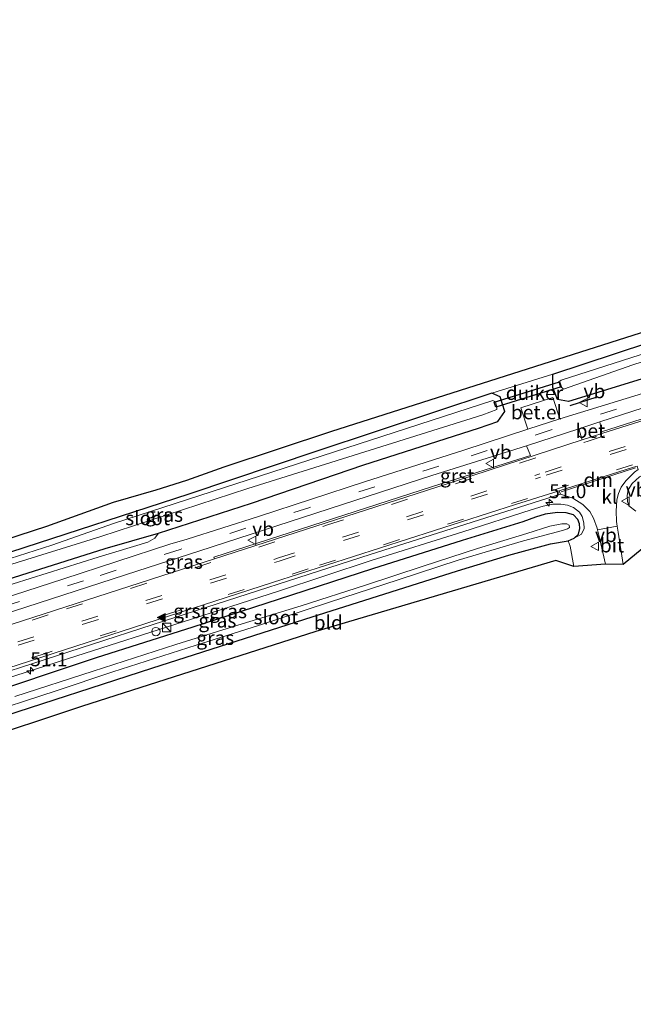
# Model space of a CAD drawing. Units: metres. Extents: x 39992 to 50000, y 412499 to 418750.
# Drawn here: x 42993 to 43102, y 413278 to 413454 of the extents above; entities that cross this region are included whole.
import ezdxf
from ezdxf.enums import TextEntityAlignment as Align

# ---------------------------------------------------------------- set-up
doc = ezdxf.new("R2010")
doc.units = ezdxf.units.M
doc.linetypes.add('VW-3-9_STREEP', pattern=[12, 3, -9])
doc.layers.get('0').update_dxf_attribs({"lineweight": 25})
for name, color, linetype, lineweight in [('B-ME-AM-KILOMETR-S-B1', 7, 'Continuous', 18), ('B-ME-GW-KRUINLIJN-L-B1', 93, 'Continuous', 18), ('B-ME-IE-GRASLAND-GV-B6', 93, 'Continuous', 18), ('B-ME-IE-GRONDWERKLIJN-GROND_INGERICHT-GV-B6', 253, 'Continuous', 18), ('B-ME-IE-INRICHTINGSELEMENT-S-B1', 253, 'Continuous', 18), ('B-ME-OG-WATER-GV-B6', 153, 'Continuous', 18), ('B-ME-VH-VERH_SOORT-BETON-OVERIG-GV-B6', 8, 'IE-TERREINAFSCHEIDING-NATUURLIJK-HOUTWAL', 18), ('B-ME-VH-VERH_SOORT-BITUMEN-GV-B6', 8, 'IE-TERREINAFSCHEIDING-NATUURLIJK-HOUTWAL', 18), ('B-ME-VH-VERH_SOORT-GV-B6', 8, 'Continuous', 18), ('B-ME-VH-VERH_SOORT-KLINKERS-GV-B6', 8, 'IE-TERREINAFSCHEIDING-NATUURLIJK-HOUTWAL', 18), ('B-ME-VW-MARKERING-39STREEP-015-L-B1', 255, 'VW-3-9_STREEP', 18), ('B-ME-VW-MARKERING-DRIEHOEK-L-B1', 7, 'VW-HAAIETAND70-R-B', 18), ('B-ME-VW-MARKERING-VLAKMARK-S-B1', 7, 'Continuous', 18), ('B-ME-VW-MEUBILAIR_WEGMEUBILAIR-VERKEERSBORD-S-B1', 8, 'Continuous', 18)]:
    doc.layers.add(name, color=color, linetype=linetype, lineweight=lineweight)
for name, color, linetype in [('B-ME-GW-INSTEEKWATERGANG-L-B1', 10, 'Continuous'), ('B-ME-IE-TERREINAFSCHEIDING-SCHRIKHEK-L-B1', 10, 'Continuous'), ('B-ME-KG-KADASTRAAL-OPNAMEDTMGRENS-L-B1', 10, 'Continuous'), ('B-ME-KW-DUIKER-GV-B6', 10, 'Continuous')]:
    doc.layers.add(name, color=color, linetype=linetype)
doc.styles.add('NLCS-ISO', font='NLCS-ISO.TTF')
doc.linetypes.add('IE-TERREINAFSCHEIDING-NATUURLIJK-HOUTWAL', pattern='A,7,-1.5,[67,NLCS.SHX,S=0.75,R=45,X=0,Y=0],-1.5,7,-1.5,[70,NLCS.SHX,S=0.75,R=0,X=0,Y=0],-1.5', length=20)
doc.linetypes.add('VW-HAAIETAND70-R-B', pattern='A,0,-0.5,[153,NLCS.SHX,S=1,R=180,X=-0.375,Y=0],-0.5', length=1)

# ---------------------------------------------------------------- blocks, each defined once
blk = doc.blocks.new('hecto')
for p, q in [((0, 0.625), (-0.625, 0)), ((0, -0.625), (0, 0.625)), ((-0.625, 0), (0.625, 0)), ((0.625, 0), (0, -0.625))]:
    blk.add_line(p, q)
blk = doc.blocks.new('verfsymbol')
for color in [252, 253]:
    blk.add_hatch(color=color).paths.add_polyline_path([(0.75, -0.625), (0, 0.75), (-0.75, -0.625)])
blk.add_lwpolyline([(0.75, -0.625), (0, 0.75), (-0.75, -0.625)], close=True)
blk = doc.blocks.new('kast')
blk.add_line((-0.75, -0.75), (0.75, 0.75))
blk.add_lwpolyline([(-0.75, 0.75), (0.75, 0.75), (0.75, -0.75), (-0.75, -0.75)], close=True)
blk = doc.blocks.new('dtb')
blk.add_circle((0, 0), 0.75)
blk = doc.blocks.new('verkeersbord')
for p, q in [((0, 0.75), (-0.75, -0.625)), ((0.75, -0.625), (0, 0.75)), ((-0.75, -0.625), (0.75, -0.625))]:
    blk.add_line(p, q)

msp = doc.modelspace()

# ---------------------------------------------------------------- linework, layer by layer
at = {"layer": 'B-ME-GW-INSTEEKWATERGANG-L-B1'}
for points in [[(43179.617, 413414.752, -1.354), (43167.972, 413410.903, -0.858), (43153.456, 413406.105, -1.226), (43128.404, 413397.981, -1.12), (43103.457, 413389.704, -1.025), (43090.491, 413385.705, -1.067), (43088.516, 413386.104, -1.087), (43087.656, 413388.223, -1.305), (43087.713, 413390.62, -1.384), (43110.233, 413398.02, -1.231), (43134.574, 413405.606, -1.355), (43154.317, 413411.962, -1.339), (43174.648, 413418.615, -1.357), (43186.863, 413422.992, -1.278)], [(42985.797, 413352.559, -1.346), (43007.885, 413359.513, -1.371), (43017.354, 413362.27, -0.935), (43033.965, 413367.624, -1.026), (43054.005, 413374.416, -1.308), (43074.445, 413381.002, -1.279), (43077.874, 413382.16, -1.167), (43079.12, 413383.953, -1.264), (43078.281, 413386.549, -1.371), (43076.829, 413387.212, -1.277), (43045.577, 413376.888, -1.458), (43022.783, 413369.209, -1.631), (42990.98, 413358.87, -1.649), (42984.464, 413357.103, -1.449)], [(42987.915, 413329.081, -1.366), (43016.162, 413338.202, -1.458), (43043.474, 413346.931, -1.42), (43070.704, 413355.547, -1.295), (43079.82, 413358.363, -1.261), (43087.289, 413360.346, -1.224), (43090.399, 413360.915, -1.224), (43091.471, 413361.364, -1.224), (43092.273, 413362.102, -1.224), (43092.527, 413363.085, -1.224), (43092.429, 413363.945, -1.224), (43092.119, 413364.697, -1.224), (43091.358, 413365.537, -1.224), (43090.068, 413365.87, -1.224), (43088.546, 413365.968, -1.224), (43086.308, 413365.676, -1.224), (43084.592, 413365.116, -1.224), (43082.358, 413364.268, -1.224), (43071.522, 413360.973, -1.224), (43055.515, 413355.893, -1.224), (43038.688, 413350.439, -1.224), (43023.495, 413345.53, -1.224), (43006.271, 413340.037, -1.228), (42984.315, 413332.751, -1.328)]]:
    msp.add_polyline3d(points, dxfattribs=at)
at = {"layer": 'B-ME-GW-KRUINLIJN-L-B1'}
for points in [[(43314.796, 413440.331, -0.776), (43305.612, 413437.637, -0.622), (43286.27, 413431.522, -0.618), (43268.347, 413425.854, -0.593), (43249.515, 413419.794, -0.588), (43230.417, 413413.737, -0.547), (43211.042, 413407.428, -0.547), (43195.445, 413402.561, -0.551), (43181.718, 413398.121, -0.559), (43162.792, 413392.045, -0.555), (43145.198, 413386.477, -0.505), (43128.08, 413380.87, -0.555), (43114.393, 413376.521, -0.576), (43108.282, 413374.65, -0.593), (43104.994, 413373.215, -0.622), (43103.123, 413372.278, -0.63), (43101.827, 413371.091, -0.634), (43101.092, 413369.979, -0.647), (43100.929, 413368.965, -0.668), (43101.025, 413367.929, -0.705), (43101.25, 413367.157, -0.81), (43102.484, 413366.159, -1.019)], [(43091.471, 413361.364, -1.224), (43092.776, 413362.084, -0.981), (43093.262, 413363.095, -0.877), (43093.241, 413364.101, -0.822), (43092.924, 413365.246, -0.822), (43092.453, 413366.014, -0.764), (43091.376, 413366.861, -0.739), (43090.289, 413367.255, -0.714), (43089.112, 413367.442, -0.647), (43087.706, 413367.425, -0.655), (43085.964, 413367.061, -0.614), (43083.808, 413366.422, -0.63), (43071.641, 413362.509, -0.647), (43055.317, 413357.392, -0.685), (43038.759, 413351.906, -0.701), (43021.753, 413346.448, -0.735), (43002.811, 413340.422, -0.726), (42986.362, 413335.123, -0.676), (42966.046, 413328.519, -0.643), (42962.616, 413327.485, -0.609)], [(43017.354, 413362.27, -0.935), (43016.706, 413361.394, -0.914), (43015.443, 413360.666, -0.881), (43006.638, 413357.978, -0.86), (42991.479, 413353.239, -0.868), (42975.705, 413348.135, -0.935), (42959.079, 413343.001, -1.023)]]:
    msp.add_polyline3d(points, dxfattribs=at)
at = {"layer": 'B-ME-IE-GRASLAND-GV-B6'}
for points in [[(43175.154, 413417.086, -2.511), (43089.171, 413389.542, -2.511), (43088.762, 413389.22, -2.511), (43088.993, 413388.469, -2.511), (43089.559, 413387.936, -2.511), (43101.956, 413392.276, -2.511), (43151.928, 413408.283, -2.511)], [(43117.242, 413388.963, -0.776), (43136.37, 413395.171, -0.776), (43164.812, 413404.171, -0.739), (43164.8951, 413402.4174, -0.5651), (43164.5673, 413402.2159, -0.5631), (43129.103, 413390.774, -0.508), (43096.362, 413380.315, -0.567), (43096.053, 413382.087, -0.781), (43117.242, 413388.963, -0.776)], [(43103.457, 413389.704, -1.025), (43090.491, 413385.705, -1.067), (43088.516, 413386.104, -1.087), (43087.656, 413388.223, -1.305), (43087.713, 413390.62, -1.384), (43110.233, 413398.02, -1.231)], [(42991.479, 413353.239, -0.868), (43006.638, 413357.978, -0.86), (43015.443, 413360.666, -0.881), (43016.706, 413361.394, -0.914), (43017.354, 413362.27, -0.935), (43033.965, 413367.624, -1.026), (43054.005, 413374.416, -1.308), (43074.445, 413381.002, -1.279), (43077.874, 413382.16, -1.167), (43079.12, 413383.953, -1.264), (43078.281, 413386.549, -1.371), (43076.829, 413387.212, -1.277), (43087.713, 413390.62, -1.384), (43087.656, 413388.223, -1.305), (43088.516, 413386.104, -1.087), (43090.491, 413385.705, -1.067), (43103.457, 413389.704, -1.025)], [(43108.159, 413388.544, -0.818), (43088.926, 413382.655, -0.883), (43087.6771, 413386.452, -0.943), (43081.9857, 413384.5804, -0.926), (43083.234, 413380.784, -0.866), (43071.816, 413377.043, -0.831), (43054.09, 413371.4, -0.835), (43035.229, 413365.238, -0.835), (43022.463, 413361.213, -0.785), (43019.419, 413360.293, -0.789), (43000.518, 413354.141, -0.789), (42976.068, 413346.257, -0.793)], [(42990.98, 413358.87, -1.649), (43022.783, 413369.209, -1.631), (43045.577, 413376.888, -1.458), (43076.829, 413387.212, -1.277), (43078.281, 413386.549, -1.371), (43079.12, 413383.953, -1.264), (43077.874, 413382.16, -1.167), (43074.445, 413381.002, -1.279), (43054.005, 413374.416, -1.308), (43033.965, 413367.624, -1.026), (43017.354, 413362.27, -0.935)], [(42985.021, 413354.813, -2.561), (43007.069, 413361.686, -2.561), (43033.306, 413370.236, -2.561), (43051.116, 413375.819, -2.561), (43075.222, 413383.332, -2.561), (43077.684, 413384.282, -2.561), (43077.671, 413384.748, -2.561), (43077.462, 413385.693, -2.561), (43076.959, 413385.897, -2.561), (43009.328, 413363.975, -2.561), (42998.34, 413360.151, -2.561), (42984.945, 413355.835, -2.561)], [(43083.016, 413377.833, -0.763), (43083.675, 413376.133, -0.615), (43066.068, 413370.513, -0.553), (43027.266, 413358.004, -0.573), (43027.3781, 413357.6616, -0.6237), (42987.327, 413344.8076, -0.6644), (42987.165, 413345.367, -0.624), (42961.813, 413336.952, -0.619), (42960.377, 413336.4947, -0.621), (42960.15, 413338.4, -0.848), (42979.058, 413344.503, -0.848), (42991.51, 413348.344, -0.789), (43013.684, 413355.525, -0.768), (43024.561, 413359.036, -0.722), (43047.83, 413366.6, -0.768), (43066.088, 413372.548, -0.806), (43083.016, 413377.833, -0.763)], [(43106.661, 413361.956, -0.977), (43100.242, 413356.687, -0.647), (43099.357, 413362.471, -0.722), (43099.185, 413363.521, -0.724), (43099.046, 413364.372, -0.726), (43099.007, 413366.235, -0.726), (43099.043, 413367.142, -0.71), (43099.08, 413368.217, -0.676), (43099.41, 413369.323, -0.647), (43099.849, 413370.433, -0.622), (43100.693, 413371.584, -0.601), (43101.502, 413372.349, -0.559), (43102.277, 413373.164, -0.559)], [(43102.484, 413366.159, -1.019), (43101.25, 413367.157, -0.81), (43101.025, 413367.929, -0.705), (43100.929, 413368.965, -0.668), (43101.092, 413369.979, -0.647), (43101.827, 413371.091, -0.634), (43103.123, 413372.278, -0.63)], [(43103.123, 413372.278, -0.63), (43101.827, 413371.091, -0.634), (43101.092, 413369.979, -0.647), (43100.929, 413368.965, -0.668), (43101.025, 413367.929, -0.705), (43101.25, 413367.157, -0.81), (43102.484, 413366.159, -1.019)], [(42982.213, 413334.955, -0.541), (43020.435, 413347.287, -0.583), (43055.136, 413358.434, -0.575), (43089.062, 413369.238, -0.595), (43091.245, 413368.507, -0.639), (43093.023, 413367.377, -0.697), (43094.306, 413366.132, -0.714), (43094.955, 413364.942, -0.731), (43095.587, 413363.14, -0.735), (43095.661, 413362.851, -0.733), (43095.964, 413361.678, -0.726), (43097.077, 413356.729, -0.705)], [(42986.362, 413335.123, -0.676), (43002.811, 413340.422, -0.726), (43021.753, 413346.448, -0.735), (43038.759, 413351.906, -0.701), (43055.317, 413357.392, -0.685), (43071.641, 413362.509, -0.647), (43083.808, 413366.422, -0.63), (43085.964, 413367.061, -0.614), (43087.706, 413367.425, -0.655), (43089.112, 413367.442, -0.647), (43090.289, 413367.255, -0.714), (43091.376, 413366.861, -0.739), (43092.453, 413366.014, -0.764), (43092.924, 413365.246, -0.822), (43093.241, 413364.101, -0.822), (43093.262, 413363.095, -0.877), (43092.776, 413362.084, -0.981), (43091.471, 413361.364, -1.224), (43092.273, 413362.102, -1.224), (43092.527, 413363.085, -1.224), (43092.429, 413363.945, -1.224), (43092.119, 413364.697, -1.224), (43091.358, 413365.537, -1.224), (43090.068, 413365.87, -1.224), (43088.546, 413365.968, -1.224), (43086.308, 413365.676, -1.224), (43084.592, 413365.116, -1.224), (43082.358, 413364.268, -1.224), (43071.522, 413360.973, -1.224), (43055.515, 413355.893, -1.224), (43038.688, 413350.439, -1.224), (43023.495, 413345.53, -1.224), (43006.271, 413340.037, -1.228), (42984.315, 413332.751, -1.328)], [(43097.077, 413356.729, -0.705), (43091.404, 413356.311, -0.948), (43090.794, 413359.952, -1.002), (43090.399, 413360.915, -1.224), (43091.471, 413361.364, -1.224), (43092.776, 413362.084, -0.981), (43093.262, 413363.095, -0.877), (43093.241, 413364.101, -0.822), (43092.924, 413365.246, -0.822), (43092.453, 413366.014, -0.764), (43091.376, 413366.861, -0.739), (43090.289, 413367.255, -0.714), (43089.112, 413367.442, -0.647), (43087.706, 413367.425, -0.655), (43085.964, 413367.061, -0.614), (43083.808, 413366.422, -0.63), (43071.641, 413362.509, -0.647), (43055.317, 413357.392, -0.685), (43038.759, 413351.906, -0.701), (43021.753, 413346.448, -0.735), (43002.811, 413340.422, -0.726), (42986.362, 413335.123, -0.676)], [(42984.315, 413332.751, -1.328), (43006.271, 413340.037, -1.228), (43023.495, 413345.53, -1.224), (43038.688, 413350.439, -1.224), (43055.515, 413355.893, -1.224), (43071.522, 413360.973, -1.224), (43082.358, 413364.268, -1.224), (43084.592, 413365.116, -1.224), (43086.308, 413365.676, -1.224), (43088.546, 413365.968, -1.224), (43090.068, 413365.87, -1.224), (43091.358, 413365.537, -1.224), (43092.119, 413364.697, -1.224), (43092.429, 413363.945, -1.224), (43092.527, 413363.085, -1.224), (43092.273, 413362.102, -1.224), (43091.471, 413361.364, -1.224), (43090.399, 413360.915, -1.224), (43087.289, 413360.346, -1.224), (43079.82, 413358.363, -1.261), (43070.704, 413355.547, -1.295), (43043.474, 413346.931, -1.42), (43016.162, 413338.202, -1.458), (42987.915, 413329.081, -1.366)], [(42984.877, 413329.562, -2.603), (42999.136, 413334.188, -2.603), (43009.217, 413337.564, -2.603), (43024.101, 413342.284, -2.603), (43035.187, 413345.802, -2.603), (43047.834, 413349.98, -2.603), (43060.093, 413353.954, -2.603), (43070.801, 413357.459, -2.603), (43082.47, 413360.896, -2.603), (43089.413, 413362.744, -2.603), (43090.295, 413363.011, -2.603), (43090.658, 413363.302, -2.603), (43090.591, 413363.694, -2.603), (43090.211, 413363.939, -2.603), (43089.315, 413363.941, -2.603), (43087.131, 413363.502, -2.603), (43083.065, 413362.215, -2.603), (43074.261, 413359.521, -2.603), (43064.573, 413356.393, -2.603), (43054.301, 413352.99, -2.603), (43042.821, 413349.321, -2.603), (43031.497, 413345.889, -2.603), (43020.469, 413342.417, -2.603), (43005.699, 413337.67, -2.603), (42991.768, 413333.165, -2.603)], [(42959.079, 413343.001, -1.023), (42958.812, 413343.869, -1.366), (42977.676, 413349.976, -1.316), (42985.797, 413352.559, -1.346), (43007.885, 413359.513, -1.371), (43017.354, 413362.27, -0.935), (43016.706, 413361.394, -0.914), (43015.443, 413360.666, -0.881), (43006.638, 413357.978, -0.86), (42991.479, 413353.239, -0.868), (42975.705, 413348.135, -0.935), (42959.079, 413343.001, -1.023)], [(43017.354, 413362.27, -0.935), (43007.885, 413359.513, -1.371), (42985.797, 413352.559, -1.346)]]:
    msp.add_polyline3d(points, dxfattribs=at)
at = {"layer": 'B-ME-IE-GRONDWERKLIJN-GROND_INGERICHT-GV-B6'}
for points in [[(43110.233, 413398.02, -1.231), (43087.713, 413390.62, -1.384), (43076.829, 413387.212, -1.277), (43045.577, 413376.888, -1.458), (43022.783, 413369.209, -1.631), (42990.98, 413358.87, -1.649), (42984.464, 413357.103, -1.449), (42971.71, 413353.114, -1.353), (42957.611, 413348.638, -1.257), (42957.032, 413350.394, -1.261), (42997.478, 413363.532, -1.378), (43009.331, 413367.791, -1.366), (43016.965, 413369.994, -1.056), (43022.423, 413371.684, -1.086), (43029.054, 413374.06, -1.282), (43048.25, 413380.463, -1.236), (43114.128, 413401.397, -1.132)], [(43091.404, 413356.311, -0.948), (43088.214, 413357.382, -1.119), (43045.435, 413344.752, -1.194), (43003.621, 413331.391, -1.274), (42964.23, 413318.322, -1.261), (42963.932, 413321.242, -1.295), (42987.915, 413329.081, -1.366), (43016.162, 413338.202, -1.458), (43043.474, 413346.931, -1.42), (43070.704, 413355.547, -1.295), (43079.82, 413358.363, -1.261), (43087.289, 413360.346, -1.224), (43090.399, 413360.915, -1.224), (43090.794, 413359.952, -1.002), (43091.404, 413356.311, -0.948)]]:
    msp.add_polyline3d(points, dxfattribs=at)
at = {"layer": 'B-ME-IE-TERREINAFSCHEIDING-SCHRIKHEK-L-B1'}
msp.add_line((43090.754, 413385.041, 0.092), (43095.583, 413386.535, 0.092), dxfattribs=at)
at = {"layer": 'B-ME-KG-KADASTRAAL-OPNAMEDTMGRENS-L-B1'}
for points in [[(42712.927, 413314.07, -1.779), (42736.291, 413312.897, -1.546), (42738.794, 413312.09, -1.592), (42741.063, 413311.732, -2.705), (42749.329, 413311.313, -2.705), (42750.9201, 413312.227, -1.484), (42753.7251, 413312.46, -1.293), (42786.398, 413313.555, -1.289), (42819.507, 413316.666, -1.131), (42829.3501, 413317.934, -1.056), (42834.525, 413318.415, -1.305), (42865.902, 413324.162, -1.305), (42892.342, 413331.526, -1.409), (42943.617, 413346.766, -1.247), (42952.264, 413349.106, -1.272), (42957.0321, 413350.394, -1.261), (42997.478, 413363.532, -1.378), (43009.331, 413367.791, -1.366), (43016.965, 413369.994, -1.056), (43022.423, 413371.684, -1.086), (43029.0541, 413374.06, -1.282), (43048.25, 413380.463, -1.236), (43114.128, 413401.397, -1.132)], [(42712.927, 413314.07, -1.779), (42736.291, 413312.897, -1.546), (42738.794, 413312.09, -1.592), (42741.063, 413311.732, -2.705), (42749.329, 413311.313, -2.705), (42750.9201, 413312.227, -1.484), (42753.7251, 413312.46, -1.293), (42786.398, 413313.555, -1.289), (42819.507, 413316.666, -1.131), (42829.3501, 413317.934, -1.056), (42834.525, 413318.415, -1.305), (42865.902, 413324.162, -1.305), (42892.342, 413331.526, -1.409), (42943.617, 413346.766, -1.247), (42952.264, 413349.106, -1.272), (42957.0321, 413350.394, -1.261), (42997.478, 413363.532, -1.378), (43009.331, 413367.791, -1.366), (43016.965, 413369.994, -1.056), (43022.423, 413371.684, -1.086), (43029.0541, 413374.06, -1.282), (43048.25, 413380.463, -1.236), (43114.128, 413401.397, -1.132)], [(43106.661, 413361.956, -0.977), (43100.242, 413356.687, -0.647), (43097.077, 413356.729, -0.705), (43091.404, 413356.311, -0.948), (43088.2141, 413357.382, -1.119), (43045.435, 413344.752, -1.194), (43003.621, 413331.391, -1.274), (42964.23, 413318.322, -1.261), (42924.047, 413305.717, -1.268), (42886.547, 413294.136, -1.293), (42878.362, 413292.233, -1.314), (42856.24, 413287.703, -1.363), (42823.524, 413282.582, -1.393), (42793.433, 413279.659, -1.463), (42760.0541, 413278.626, -1.496), (42756.652, 413278.414, -1.613), (42753.583, 413278.582, -2.705), (42746.906, 413278.312, -2.705), (42744.963, 413279.458, -1.671), (42742.1811, 413279.717, -1.621), (42736.234, 413279.844, -1.268), (42720.656, 413280.807, -1.334)], [(43106.661, 413361.956, -0.977), (43100.242, 413356.687, -0.647), (43097.077, 413356.729, -0.705), (43091.404, 413356.311, -0.948), (43088.2141, 413357.382, -1.119), (43045.435, 413344.752, -1.194), (43003.621, 413331.391, -1.274), (42964.23, 413318.322, -1.261), (42924.047, 413305.717, -1.268), (42886.547, 413294.136, -1.293), (42878.362, 413292.233, -1.314), (42856.24, 413287.703, -1.363), (42823.524, 413282.582, -1.393), (42793.433, 413279.659, -1.463), (42760.0541, 413278.626, -1.496), (42756.652, 413278.414, -1.613), (42753.583, 413278.582, -2.705), (42746.906, 413278.312, -2.705), (42744.963, 413279.458, -1.671), (42742.1811, 413279.717, -1.621), (42736.234, 413279.844, -1.268), (42720.656, 413280.807, -1.334)]]:
    msp.add_polyline3d(points, dxfattribs=at)
at = {"layer": 'B-ME-KW-DUIKER-GV-B6'}
msp.add_polyline3d([(43089.167, 413388.347, -2.615), (43077.547, 413384.73, -2.745), (43077.244, 413385.615, -2.709), (43088.864, 413389.232, -2.579), (43089.167, 413388.347, -2.615)], dxfattribs=at)
at = {"layer": 'B-ME-OG-WATER-GV-B6'}
for points in [[(43151.928, 413408.283, -2.511), (43101.956, 413392.276, -2.511), (43089.559, 413387.936, -2.511), (43088.993, 413388.469, -2.511), (43088.762, 413389.22, -2.511), (43089.171, 413389.542, -2.511), (43175.154, 413417.086, -2.511)], [(42985.021, 413354.813, -2.561), (42979.604, 413352.95, -2.561), (42970.956, 413350.132, -2.561), (42958.277, 413345.911, -2.561), (42957.825, 413347.085, -2.561), (42971.951, 413351.584, -2.561), (42984.945, 413355.835, -2.561), (42998.34, 413360.151, -2.561), (43009.328, 413363.975, -2.561), (43076.959, 413385.897, -2.561), (43077.462, 413385.693, -2.561), (43077.671, 413384.748, -2.561), (43077.684, 413384.282, -2.561), (43075.222, 413383.332, -2.561), (43051.116, 413375.819, -2.561), (43033.306, 413370.236, -2.561), (43007.069, 413361.686, -2.561), (42985.021, 413354.813, -2.561)], [(42991.768, 413333.165, -2.603), (43005.699, 413337.67, -2.603), (43020.469, 413342.417, -2.603), (43031.497, 413345.889, -2.603), (43042.821, 413349.321, -2.603), (43054.301, 413352.99, -2.603), (43064.573, 413356.393, -2.603), (43074.261, 413359.521, -2.603), (43083.065, 413362.215, -2.603), (43087.131, 413363.502, -2.603), (43089.315, 413363.941, -2.603), (43090.211, 413363.939, -2.603), (43090.591, 413363.694, -2.603), (43090.658, 413363.302, -2.603), (43090.295, 413363.011, -2.603), (43089.413, 413362.744, -2.603), (43082.47, 413360.896, -2.603), (43070.801, 413357.459, -2.603), (43060.093, 413353.954, -2.603), (43047.834, 413349.98, -2.603), (43035.187, 413345.802, -2.603), (43024.101, 413342.284, -2.603), (43009.217, 413337.564, -2.603), (42999.136, 413334.188, -2.603), (42984.877, 413329.562, -2.603)]]:
    msp.add_polyline3d(points, dxfattribs=at)
at = {"layer": 'B-ME-VH-VERH_SOORT-BETON-OVERIG-GV-B6'}
msp.add_polyline3d([(43092.308, 413380.852, -0.762), (43096.053, 413382.087, -0.781), (43096.362, 413380.315, -0.567), (43096.4246, 413380.0077, -0.604), (43092.9112, 413378.884, -0.6001), (43092.308, 413380.852, -0.762)], dxfattribs=at)
at = {"layer": 'B-ME-VH-VERH_SOORT-BITUMEN-GV-B6'}
for points in [[(43117.242, 413388.963, -0.776), (43096.053, 413382.087, -0.781), (43092.308, 413380.852, -0.762), (43083.016, 413377.833, -0.763), (43066.088, 413372.548, -0.806), (43047.83, 413366.6, -0.768), (43024.561, 413359.036, -0.722), (43013.684, 413355.525, -0.768), (42991.51, 413348.344, -0.789), (42979.058, 413344.503, -0.848), (42960.15, 413338.4, -0.848), (42959.816, 413339.554, -0.848), (42959.564, 413340.967, -0.852), (42976.068, 413346.257, -0.793), (43000.518, 413354.141, -0.789), (43019.419, 413360.293, -0.789), (43022.463, 413361.213, -0.785), (43035.229, 413365.238, -0.835), (43054.09, 413371.4, -0.835), (43071.816, 413377.043, -0.831), (43083.234, 413380.784, -0.866), (43088.926, 413382.655, -0.883), (43108.159, 413388.544, -0.818)], [(43102.0826, 413373.9983, -0.6205), (43088.8424, 413369.8255, -0.6217), (43081.045, 413367.368, -0.6225), (43037.714, 413353.451, -0.6595), (42992.3428, 413338.8134, -0.6651), (42962.3109, 413329.2074, -0.5602), (42960.4673, 413336.1544, -0.6667), (42987.327, 413344.8076, -0.6644), (43027.3781, 413357.6616, -0.6237), (43070.6986, 413371.6631, -0.6134), (43092.9112, 413378.884, -0.6001), (43096.4246, 413380.0077, -0.604), (43103.378, 413382.2295, -0.5937)], [(43100.242, 413356.687, -0.647), (43097.077, 413356.729, -0.705), (43095.964, 413361.678, -0.726), (43095.661, 413362.851, -0.733), (43099.185, 413363.521, -0.724), (43099.357, 413362.471, -0.722), (43100.242, 413356.687, -0.647)]]:
    msp.add_polyline3d(points, dxfattribs=at)
at = {"layer": 'B-ME-VH-VERH_SOORT-GV-B6'}
for points in [[(43154.9288, 413398.7399, -0.5463), (43140.8768, 413394.2165, -0.5528), (43103.378, 413382.2295, -0.5937), (43096.4246, 413380.0077, -0.604), (43096.362, 413380.315, -0.567), (43129.103, 413390.774, -0.508), (43164.5673, 413402.2159, -0.5631), (43164.5251, 413402.1561, -0.5604), (43164.5577, 413401.8821, -0.539), (43164.5157, 413401.8201, -0.546), (43154.9288, 413398.7399, -0.5463)], [(43081.9857, 413384.5804, -0.926), (43087.6771, 413386.452, -0.943), (43088.926, 413382.655, -0.883), (43083.234, 413380.784, -0.866), (43081.9857, 413384.5804, -0.926)], [(43092.308, 413380.852, -0.762), (43092.9112, 413378.884, -0.6001), (43070.6986, 413371.6631, -0.6134), (43027.3781, 413357.6616, -0.6237), (43027.266, 413358.004, -0.573), (43066.068, 413370.513, -0.553), (43083.675, 413376.133, -0.615), (43083.016, 413377.833, -0.763), (43092.308, 413380.852, -0.762)], [(42982.213, 413334.955, -0.541), (42962.4632, 413328.6334, -0.476), (42962.3109, 413329.2074, -0.5602), (42992.3428, 413338.8134, -0.6651), (43037.714, 413353.451, -0.6595), (43081.045, 413367.368, -0.6225), (43088.8424, 413369.8255, -0.6217), (43089.062, 413369.238, -0.595), (43055.136, 413358.434, -0.575), (43020.435, 413347.287, -0.583), (42982.213, 413334.955, -0.541)]]:
    msp.add_polyline3d(points, dxfattribs=at)
at = {"layer": 'B-ME-VH-VERH_SOORT-KLINKERS-GV-B6'}
msp.add_polyline3d([(43101.502, 413372.349, -0.559), (43100.693, 413371.584, -0.601), (43099.849, 413370.433, -0.622), (43099.41, 413369.323, -0.647), (43099.08, 413368.217, -0.676), (43099.043, 413367.142, -0.71), (43099.007, 413366.235, -0.726), (43099.046, 413364.372, -0.726), (43099.185, 413363.521, -0.724), (43095.661, 413362.851, -0.733), (43095.587, 413363.14, -0.735), (43094.955, 413364.942, -0.731), (43094.306, 413366.132, -0.714), (43093.023, 413367.377, -0.697), (43091.245, 413368.507, -0.639), (43089.062, 413369.238, -0.595), (43088.8424, 413369.8255, -0.6217), (43102.0826, 413373.9983, -0.6205), (43102.7081, 413374.225, -0.6332), (43102.924, 413373.613, -0.627), (43102.277, 413373.164, -0.559), (43101.502, 413372.349, -0.559)], dxfattribs=at)
at = {"layer": 'B-ME-VW-MARKERING-39STREEP-015-L-B1'}
for p, q in [((43086.3276, 413373.137, -0.4751), (43100.619, 413377.7407, -0.4766)), ((43086.4818, 413372.5702, -0.4841), (43100.824, 413377.2085, -0.4836)), ((43101.8843, 413374.4621, -0.5794), (43087.4755, 413369.8325, -0.5818))]:
    msp.add_line(p, q, dxfattribs=at)
for points in [[(43314.991, 413453.761, -0.78), (43291.935, 413446.349, -0.722), (43271.739, 413439.901, -0.76), (43245.852, 413431.557, -0.76), (43222.78, 413424.15, -0.76), (43199.77, 413416.764, -0.772), (43176.663, 413409.28, -0.772), (43153.734, 413401.914, -0.793), (43133.556, 413395.441, -0.814), (43110.456, 413388.038, -0.806), (43087.383, 413380.667, -0.822), (43067.347, 413374.21, -0.814), (43044.376, 413366.842, -0.822), (43021.212, 413359.36, -0.789), (43003.993, 413353.793, -0.818), (42981.053, 413346.402, -0.856), (42959.816, 413339.554, -0.848)], [(42960.5709, 413335.764, -0.6456), (43000.9816, 413348.7546, -0.6319), (43047.4949, 413363.7311, -0.6113), (43093.9845, 413378.6673, -0.5769), (43140.5446, 413393.6609, -0.531), (43187.0184, 413408.5904, -0.5475), (43233.4916, 413423.536, -0.5611), (43279.9582, 413438.4615, -0.5788), (43316.1276, 413450.0851, -0.5634)], [(42961.3165, 413332.9543, -0.5454), (42992.2735, 413342.8898, -0.5431), (43038.771, 413357.8565, -0.5207), (43085.3771, 413372.8317, -0.4769)], [(42961.468, 413332.3835, -0.5393), (42992.3633, 413342.2974, -0.5515), (43038.906, 413357.2867, -0.5302), (43085.49, 413372.2509, -0.4862)], [(43083.1899, 413368.4536, -0.5931), (43044.0781, 413355.8996, -0.6259), (42997.5816, 413340.9519, -0.6487), (42962.2067, 413329.5999, -0.5505)]]:
    msp.add_polyline3d(points, dxfattribs=at)
at = {"layer": 'B-ME-VW-MARKERING-DRIEHOEK-L-B1'}
msp.add_line((43102.399, 413373.905, -0.534), (43089.183, 413369.63, -0.538), dxfattribs=at)

# ---------------------------------------------------------------- block references
at = {"layer": 'B-ME-AM-KILOMETR-S-B1', "rotation": 90}
for p in [(43087.034, 413367.715, -0.671), (42994.518, 413337.761, -0.883)]:
    msp.add_blockref('hecto', p, dxfattribs=at)
at = {"layer": 'B-ME-IE-INRICHTINGSELEMENT-S-B1', "rotation": 90}
for name, p in [('kast', (43018.814, 413345.449, -0.894)), ('dtb', (43016.91, 413344.725, -0.941))]:
    msp.add_blockref(name, p, dxfattribs=at)
at = {"layer": 'B-ME-VW-MARKERING-VLAKMARK-S-B1', "rotation": 90}
msp.add_blockref('verfsymbol', (43017.9079, 413347.2205, -0.6579), dxfattribs=at)
at = {"layer": 'B-ME-VW-MEUBILAIR_WEGMEUBILAIR-VERKEERSBORD-S-B1', "rotation": 90}
for p in [(43093.156, 413385.532, 0.551), (43076.476, 413374.678, -0.597), (43100.683, 413367.97, -0.705), (43034.0781, 413360.994, -0.37), (43095.207, 413359.9, -0.735)]:
    msp.add_blockref('verkeersbord', p, dxfattribs=at)

# ---------------------------------------------------------------- texts
at = {"layer": 'B-ME-AM-KILOMETR-S-B1', "ltscale": 0.2, "style": 'NLCS-ISO'}
for s, p in [('51.0', (43087.034, 413367.715, -0.671)), ('51.1', (42994.518, 413337.761, -0.883))]:
    msp.add_text(s, height=2.5, dxfattribs=at).set_placement(p, align=Align.BOTTOM_LEFT)
at = {"layer": 'B-ME-IE-GRASLAND-GV-B6', "ltscale": 0.2, "style": 'NLCS-ISO'}
for p in [(43018.3655, 413365.5405), (43021.9125, 413357.1639), (43027.8695, 413346.6975), (43029.7701, 413348.3615), (43027.502, 413343.605)]:
    msp.add_text('gras', height=2.5, dxfattribs=at).set_placement(p, align=Align.MIDDLE_CENTER)
at = {"layer": 'B-ME-IE-GRONDWERKLIJN-GROND_INGERICHT-GV-B6', "ltscale": 0.2, "style": 'NLCS-ISO'}
msp.add_text('bld', height=2.5, dxfattribs=at).set_placement((43047.6531, 413346.3365), align=Align.MIDDLE_CENTER)
at = {"layer": 'B-ME-KW-DUIKER-GV-B6', "ltscale": 0.2, "style": 'NLCS-ISO'}
msp.add_text('duiker', height=2.5, dxfattribs=at).set_placement((43084.3978, 413387.2542), align=Align.MIDDLE_CENTER)
at = {"layer": 'B-ME-OG-WATER-GV-B6', "ltscale": 0.2, "style": 'NLCS-ISO'}
for p in [(43015.4309, 413364.9412), (43038.3237, 413347.2759)]:
    msp.add_text('sloot', height=2.5, dxfattribs=at).set_placement(p, align=Align.MIDDLE_CENTER)
at = {"layer": 'B-ME-VH-VERH_SOORT-BETON-OVERIG-GV-B6', "ltscale": 0.2, "style": 'NLCS-ISO'}
msp.add_text('bet', height=2.5, dxfattribs=at).set_placement((43094.3945, 413380.4996), align=Align.MIDDLE_CENTER)
at = {"layer": 'B-ME-VH-VERH_SOORT-BITUMEN-GV-B6', "ltscale": 0.2, "style": 'NLCS-ISO'}
msp.add_text('bit', height=2.5, dxfattribs=at).set_placement((43098.2469, 413360.0891), align=Align.MIDDLE_CENTER)
at = {"layer": 'B-ME-VH-VERH_SOORT-GV-B6', "ltscale": 0.2, "style": 'NLCS-ISO'}
for s, p in [('bet.el', (43084.7617, 413383.8104)), ('grst', (43070.6254, 413372.4884)), ('grst', (43023.0707, 413348.3789))]:
    msp.add_text(s, height=2.5, dxfattribs=at).set_placement(p, align=Align.MIDDLE_CENTER)
at = {"layer": 'B-ME-VH-VERH_SOORT-KLINKERS-GV-B6', "ltscale": 0.2, "style": 'NLCS-ISO'}
msp.add_text('kl', height=2.5, dxfattribs=at).set_placement((43097.7723, 413368.7517), align=Align.MIDDLE_CENTER)
at = {"layer": 'B-ME-VW-MARKERING-DRIEHOEK-L-B1', "ltscale": 0.2, "style": 'NLCS-ISO'}
msp.add_text('dm', height=2.5, dxfattribs=at).set_placement((43095.791, 413371.7675), align=Align.MIDDLE_CENTER)
at = {"layer": 'B-ME-VW-MEUBILAIR_WEGMEUBILAIR-VERKEERSBORD-S-B1', "ltscale": 0.2, "style": 'NLCS-ISO'}
for p in [(43093.156, 413385.532, 0.551), (43076.476, 413374.678, -0.597), (43100.683, 413367.97, -0.705), (43034.0781, 413360.994, -0.37), (43095.207, 413359.9, -0.735)]:
    msp.add_text('vb', height=2.5, dxfattribs=at).set_placement(p, align=Align.BOTTOM_LEFT)

doc.saveas('drawing.dxf')
